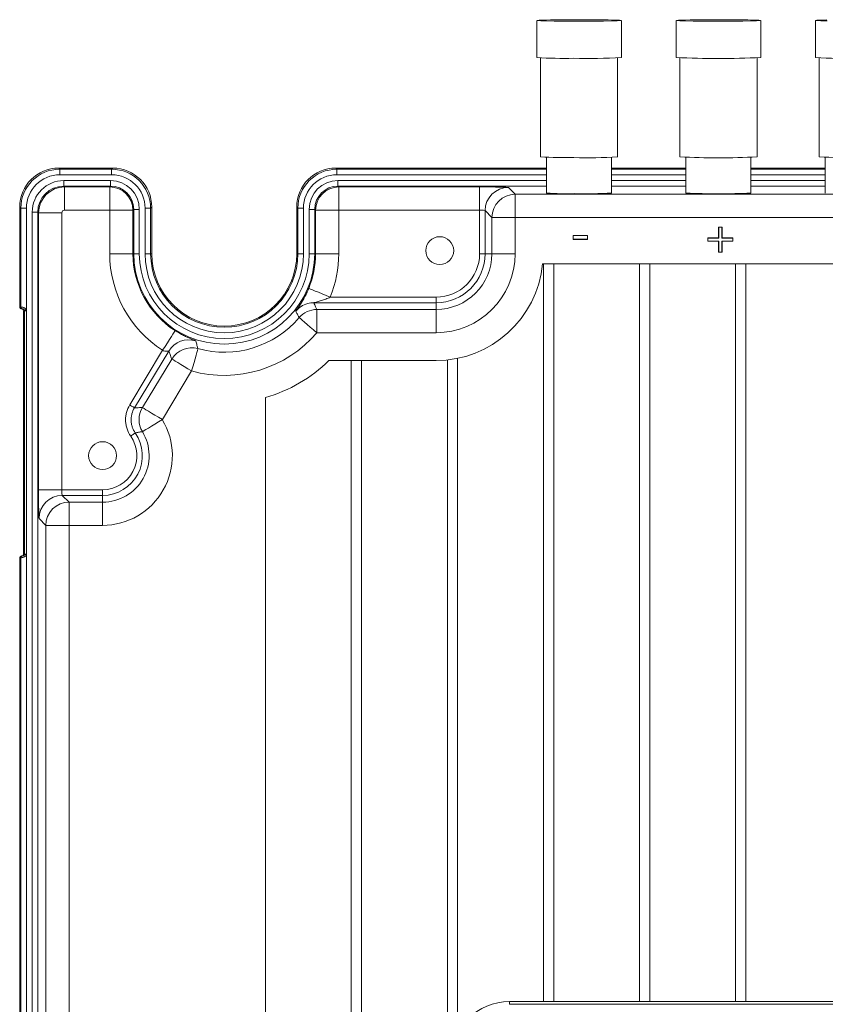
# Model space of a CAD drawing. Units: inches. Extents: x 0 to 68, y 0 to 52.8.
# Drawn here: x 5.2 to 9.5, y 29.1 to 34.4 of the extents above; entities that cross this region are included whole.
import ezdxf

# ---------------------------------------------------------------- set-up
doc = ezdxf.new("R2010")
doc.units = ezdxf.units.IN
doc.header["$MEASUREMENT"] = 0
doc.layers.add('A-SPKR-DETAIL', color=3, linetype='Continuous')

msp = doc.modelspace()

# ---------------------------------------------------------------- linework, layer by layer
at = {"layer": 'A-SPKR-DETAIL', "linetype": 'Continuous', "lineweight": 0}
for p, q in [((7.9766, 34.359), (7.9766, 34.1591)), ((8.4311, 34.1591), (8.4311, 34.359)), ((8.7266, 34.359), (8.7266, 34.1591)), ((9.1811, 34.1591), (9.1811, 34.359)), ((9.4766, 34.359), (9.4766, 34.1591)), ((7.9963, 34.1574), (7.9963, 33.6241)), ((8.4113, 33.6241), (8.4113, 34.1574)), ((8.7463, 34.1574), (8.7463, 33.6241)), ((9.1613, 33.6241), (9.1613, 34.1574)), ((9.4963, 34.1574), (9.4963, 33.6241)), ((8.0288, 33.6222), (8.0288, 33.4292)), ((8.3788, 33.4292), (8.3788, 33.6222)), ((8.7788, 33.6222), (8.7788, 33.4292)), ((9.1288, 33.4292), (9.1288, 33.6222)), ((9.5288, 33.6222), (9.5288, 33.4292)), ((5.4028, 33.5638), (5.4089, 33.5576)), ((5.4028, 33.5638), (5.6939, 33.5638)), ((5.4089, 33.5576), (5.6878, 33.5576)), ((5.4089, 33.5576), (5.4089, 33.5277)), ((5.6878, 33.5277), (5.4089, 33.5277)), ((5.6878, 33.5576), (5.6939, 33.5638)), ((5.6878, 33.5576), (5.6878, 33.5277)), ((6.8938, 33.5638), (6.8999, 33.5576)), ((6.8938, 33.5638), (8.0288, 33.5638)), ((6.8999, 33.5277), (6.8999, 33.5576)), ((6.8999, 33.5576), (8.0288, 33.5576)), ((8.0288, 33.5277), (6.8999, 33.5277)), ((8.3788, 33.5638), (8.7788, 33.5638)), ((8.3788, 33.5576), (8.7788, 33.5576)), ((8.7788, 33.5277), (8.3788, 33.5277)), ((9.1288, 33.5638), (9.5288, 33.5638)), ((9.1288, 33.5576), (9.5288, 33.5576)), ((9.5288, 33.5277), (9.1288, 33.5277)), ((5.43, 33.4966), (5.43, 33.4666)), ((5.43, 33.4966), (5.6817, 33.4966)), ((5.43, 33.4666), (5.4344, 33.4622)), ((5.6817, 33.4666), (5.43, 33.4666)), ((5.4344, 33.4622), (5.4344, 33.3372)), ((5.4344, 33.4622), (5.6773, 33.4622)), ((5.6773, 33.4622), (5.6817, 33.4666)), ((5.6773, 33.3372), (5.6773, 33.4622)), ((5.6817, 33.4966), (5.6817, 33.4666)), ((6.906, 33.4666), (6.906, 33.4966)), ((6.906, 33.4966), (8.0288, 33.4966)), ((6.906, 33.4666), (6.9104, 33.4622)), ((8.0288, 33.4666), (6.906, 33.4666)), ((6.9104, 33.4622), (7.6681, 33.4622)), ((6.9104, 33.4622), (6.9104, 33.3372)), ((7.6681, 33.3372), (7.6681, 33.4622)), ((8.3788, 33.4966), (8.7788, 33.4966)), ((8.7788, 33.4666), (8.3788, 33.4666)), ((9.1288, 33.4966), (9.5288, 33.4966)), ((9.5288, 33.4666), (9.1288, 33.4666)), ((7.823, 33.4595), (7.8594, 33.4231)), ((7.8594, 33.2982), (7.8594, 33.4231)), ((7.8594, 33.4231), (10.8283, 33.4231)), ((5.199, 33.3477), (5.1928, 33.3538)), ((5.1928, 32.8153), (5.1928, 33.3538)), ((5.199, 33.3477), (5.229, 33.3477)), ((5.199, 32.8153), (5.199, 33.3477)), ((5.229, 33.3477), (5.229, 32.799)), ((5.26, 33.3266), (5.29, 33.3266)), ((5.26, 27.0024), (5.26, 33.3266)), ((5.29, 33.3266), (5.29, 27.0024)), ((5.2944, 33.3222), (5.29, 33.3266)), ((5.2944, 31.831), (5.2944, 33.3222)), ((5.2944, 33.3222), (5.4194, 33.3222)), ((5.4194, 33.3222), (5.4194, 31.831)), ((5.6773, 33.3372), (5.4344, 33.3372)), ((5.6773, 33.1028), (5.6773, 33.3372)), ((5.6773, 33.3372), (5.8023, 33.3372)), ((5.8067, 33.3416), (5.8023, 33.3372)), ((5.8023, 33.3372), (5.8023, 33.1028)), ((5.8067, 33.1028), (5.8067, 33.3416)), ((5.8367, 33.3416), (5.8067, 33.3416)), ((5.8367, 33.3416), (5.8367, 33.1028)), ((5.8677, 33.1028), (5.8677, 33.3477)), ((5.8977, 33.3477), (5.8677, 33.3477)), ((5.9038, 33.3538), (5.8977, 33.3477)), ((5.8977, 33.3477), (5.8977, 33.1028)), ((5.9038, 33.3538), (5.9038, 33.1028)), ((6.69, 33.3477), (6.6838, 33.3538)), ((6.6838, 33.1028), (6.6838, 33.3538)), ((6.69, 33.1028), (6.69, 33.3477)), ((6.69, 33.3477), (6.72, 33.3477)), ((6.72, 33.3477), (6.72, 33.1028)), ((6.751, 33.1028), (6.751, 33.3416)), ((6.751, 33.3416), (6.781, 33.3416)), ((6.7854, 33.3372), (6.781, 33.3416)), ((6.781, 33.3416), (6.781, 33.1028)), ((6.7854, 33.3372), (6.9104, 33.3372)), ((6.7854, 33.1028), (6.7854, 33.3372)), ((7.6681, 33.3372), (6.9104, 33.3372)), ((6.9104, 33.3372), (6.9104, 33.1028)), ((7.6681, 33.1028), (7.6681, 33.3372)), ((7.7345, 33.2982), (7.6981, 33.3346)), ((7.6981, 33.3346), (7.6981, 33.1028)), ((7.7345, 33.1028), (7.7345, 33.2982)), ((7.8594, 33.2982), (7.7345, 33.2982)), ((7.8594, 33.2982), (7.8594, 33.1028)), ((10.8283, 33.2982), (7.8594, 33.2982)), ((8.1717, 33.2001), (8.1715, 33.2003)), ((8.1715, 33.1798), (8.1715, 33.2003)), ((8.1715, 33.2003), (8.2484, 33.2003)), ((8.1717, 33.1801), (8.1717, 33.2001)), ((8.1717, 33.2001), (8.2481, 33.2001)), ((8.2481, 33.2001), (8.2484, 33.2003)), ((8.2481, 33.2001), (8.2481, 33.1801)), ((8.2484, 33.2003), (8.2484, 33.1798)), ((8.9552, 33.2461), (8.9549, 33.2464)), ((8.9549, 33.2464), (8.9729, 33.2464)), ((8.9549, 33.1874), (8.9549, 33.2464)), ((8.9552, 33.2461), (8.9726, 33.2461)), ((8.9552, 33.1872), (8.9552, 33.2461)), ((8.9726, 33.2461), (8.9729, 33.2464)), ((8.9726, 33.2461), (8.9726, 33.1872)), ((8.9729, 33.2464), (8.9729, 33.1874)), ((8.1717, 33.1801), (8.1715, 33.1798)), ((8.2484, 33.1798), (8.1715, 33.1798)), ((8.2481, 33.1801), (8.1717, 33.1801)), ((8.2481, 33.1801), (8.2484, 33.1798)), ((8.8962, 33.1872), (8.896, 33.1874)), ((8.896, 33.1874), (8.9549, 33.1874)), ((8.896, 33.1695), (8.896, 33.1874)), ((8.8962, 33.1697), (8.896, 33.1695)), ((8.9549, 33.1695), (8.896, 33.1695)), ((8.8962, 33.1872), (8.9552, 33.1872)), ((8.8962, 33.1697), (8.8962, 33.1872)), ((8.9552, 33.1697), (8.8962, 33.1697)), ((8.9552, 33.1872), (8.9549, 33.1874)), ((8.9552, 33.1697), (8.9549, 33.1695)), ((8.9549, 33.1105), (8.9549, 33.1695)), ((8.9552, 33.1108), (8.9552, 33.1697)), ((8.9726, 33.1872), (8.9729, 33.1874)), ((8.9726, 33.1872), (9.0316, 33.1872)), ((8.9726, 33.1697), (8.9726, 33.1108)), ((8.9726, 33.1697), (8.9729, 33.1695)), ((9.0316, 33.1697), (8.9726, 33.1697)), ((8.9729, 33.1874), (9.0319, 33.1874)), ((8.9729, 33.1695), (8.9729, 33.1105)), ((9.0319, 33.1695), (8.9729, 33.1695)), ((9.0316, 33.1872), (9.0319, 33.1874)), ((9.0316, 33.1872), (9.0316, 33.1697)), ((9.0316, 33.1697), (9.0319, 33.1695)), ((9.0319, 33.1874), (9.0319, 33.1695)), ((5.6773, 33.1028), (5.8023, 33.1028)), ((5.8023, 33.1028), (5.8067, 33.1028)), ((5.8367, 33.1028), (5.8067, 33.1028)), ((5.8977, 33.1028), (5.8677, 33.1028)), ((5.9038, 33.1028), (5.8977, 33.1028)), ((6.6838, 33.1028), (6.69, 33.1028)), ((6.69, 33.1028), (6.72, 33.1028)), ((6.751, 33.1028), (6.781, 33.1028)), ((6.7854, 33.1028), (6.781, 33.1028)), ((6.7854, 33.1028), (6.9104, 33.1028)), ((7.6681, 33.1028), (7.6981, 33.1028)), ((7.6981, 33.1028), (7.7345, 33.1028)), ((7.8594, 33.1028), (7.7345, 33.1028)), ((8.9552, 33.1108), (8.9549, 33.1105)), ((8.9729, 33.1105), (8.9549, 33.1105)), ((8.9726, 33.1108), (8.9552, 33.1108)), ((8.9726, 33.1108), (8.9729, 33.1105)), ((10.6831, 33.0482), (8.0069, 33.0482)), ((8.0119, 29.0753), (8.0119, 33.0482)), ((8.0669, 29.0753), (8.0669, 33.0482)), ((8.5291, 29.0753), (8.5291, 33.0482)), ((8.5841, 29.0753), (8.5841, 33.0482)), ((9.0463, 29.0753), (9.0463, 33.0482)), ((9.1013, 29.0753), (9.1013, 33.0482)), ((7.4338, 32.8385), (6.7754, 32.8385)), ((6.8642, 32.8685), (7.4338, 32.8685)), ((7.4338, 32.8685), (7.4338, 32.8385)), ((7.4338, 32.8021), (7.4338, 32.8385)), ((5.1928, 32.8153), (5.199, 32.8153)), ((5.2029, 32.8053), (5.209, 32.8053)), ((5.2193, 32.7953), (5.2129, 32.7953)), ((5.2129, 31.4853), (5.2129, 32.7953)), ((5.2293, 32.7953), (5.2193, 32.7953)), ((5.2193, 31.4853), (5.2193, 32.7953)), ((5.2293, 32.7953), (5.2293, 31.4853)), ((6.7925, 32.6772), (6.7925, 32.8021)), ((6.7925, 32.8021), (7.4338, 32.8021)), ((7.4338, 32.6772), (7.4338, 32.8021)), ((7.4338, 32.6772), (6.7925, 32.6772)), ((5.7849, 32.2884), (5.9623, 32.5829)), ((5.9947, 32.5786), (5.8106, 32.2729)), ((5.8535, 32.2736), (6.0113, 32.5356)), ((7.4338, 32.5272), (6.8575, 32.5272)), ((6.9775, 20.1869), (6.9775, 32.5272)), ((7.0325, 20.1869), (7.0325, 32.5272)), ((7.4947, 20.1853), (7.4947, 32.5304)), ((7.5497, 28.9032), (7.5497, 32.5389)), ((6.1184, 32.4711), (5.9606, 32.2091)), ((6.5154, 32.3282), (6.5154, 20.4523)), ((5.2944, 31.831), (5.4194, 31.831)), ((5.4194, 31.831), (5.6388, 31.831)), ((5.6388, 31.831), (5.6388, 31.801)), ((5.422, 31.801), (5.4584, 31.7646)), ((5.6388, 31.801), (5.422, 31.801)), ((5.4584, 31.6397), (5.4584, 31.7646)), ((5.4584, 31.7646), (5.6388, 31.7646)), ((5.6388, 31.801), (5.6388, 31.7646)), ((5.6388, 31.6397), (5.6388, 31.7646)), ((5.3335, 31.6397), (5.2971, 31.6761)), ((5.4584, 31.6397), (5.3335, 31.6397)), ((5.3335, 28.6409), (5.3335, 31.6397)), ((5.4584, 31.6397), (5.4584, 28.6409)), ((5.6388, 31.6397), (5.4584, 31.6397)), ((5.1928, 26.9902), (5.1928, 31.4653)), ((5.199, 31.4653), (5.1928, 31.4653)), ((5.199, 26.9964), (5.199, 31.4653)), ((5.209, 31.4753), (5.2029, 31.4753)), ((5.2129, 31.4853), (5.2193, 31.4853)), ((5.2293, 31.4853), (5.2193, 31.4853)), ((5.229, 31.4815), (5.229, 26.9964)), ((7.8288, 29.0603), (7.8288, 29.0753)), ((7.8288, 29.0753), (10.8288, 29.0753)), ((10.8288, 29.0603), (7.8288, 29.0603))]:
    msp.add_line(p, q, dxfattribs=at)
at = {"layer": 'A-SPKR-DETAIL', "linetype": 'Continuous', "lineweight": 0, "flags": 128}
for points in [[(8.1734, 34.3551), (8.2304, 34.3551), (8.2857, 34.3553), (8.3358, 34.3558), (8.3777, 34.3565), (8.4086, 34.3573), (8.4267, 34.3582), (8.4308, 34.3592), (8.4206, 34.3602), (8.3968, 34.3611), (8.3608, 34.3619), (8.315, 34.3625), (8.2623, 34.3629), (8.2058, 34.363), (8.1492, 34.3629), (8.0961, 34.3625), (8.0497, 34.3619), (8.013, 34.3612), (7.9883, 34.3603), (7.9772, 34.3593), (7.9803, 34.3583), (7.9974, 34.3574), (8.0275, 34.3565), (8.0687, 34.3558), (8.1184, 34.3554), (8.1734, 34.3551)], [(8.7638, 34.3612), (8.7388, 34.3603), (8.7273, 34.3593), (8.73, 34.3583), (8.7468, 34.3574), (8.7767, 34.3565), (8.8176, 34.3559), (8.8671, 34.3554), (8.9221, 34.3551), (8.979, 34.3551), (9.0344, 34.3553), (9.0847, 34.3558), (9.1268, 34.3565), (9.158, 34.3573), (9.1764, 34.3582), (9.1808, 34.3592), (9.171, 34.3602), (9.1475, 34.3611), (9.1118, 34.3619), (9.0662, 34.3625), (9.0136, 34.3629), (8.9572, 34.363), (8.9005, 34.3629), (8.8473, 34.3625), (8.8007, 34.362), (8.7638, 34.3612)], [(9.5376, 34.3617), (9.5043, 34.3609), (9.4835, 34.36)], [(9.4835, 34.36), (9.4766, 34.359), (9.484, 34.358), (9.5051, 34.3571), (9.5388, 34.3563)], [(6.7486, 32.916), (6.7511, 32.915), (6.7579, 32.9122), (6.7687, 32.9077), (6.7831, 32.9018), (6.8006, 32.8947), (6.8204, 32.8865), (6.8419, 32.8777), (6.8642, 32.8685)], [(5.229, 32.799), (5.2271, 32.7986), (5.2252, 32.7983), (5.2236, 32.798), (5.2221, 32.7977), (5.2209, 32.7974), (5.2199, 32.7973), (5.2194, 32.7972), (5.2191, 32.7971)], [(6.7925, 32.6772), (6.7742, 32.6928), (6.7565, 32.7079), (6.7402, 32.7218), (6.7259, 32.734), (6.714, 32.7441), (6.7052, 32.7517), (6.6996, 32.7565), (6.6975, 32.7583)], [(5.9623, 32.5829), (5.9753, 32.6033), (5.9878, 32.6228), (5.9993, 32.6409), (6.0094, 32.6568), (6.0178, 32.6699), (6.0241, 32.6798), (6.0281, 32.686), (6.0295, 32.6883)], [(6.1184, 32.4711), (6.1248, 32.4943), (6.131, 32.5167), (6.1368, 32.5373), (6.1418, 32.5555), (6.146, 32.5705), (6.1491, 32.5817), (6.1511, 32.5888), (6.1518, 32.5915)], [(6.1184, 32.4711), (6.0977, 32.4835), (6.0778, 32.4955), (6.0595, 32.5066), (6.0433, 32.5163), (6.03, 32.5243), (6.02, 32.5303), (6.0137, 32.5341), (6.0113, 32.5356)], [(5.8106, 32.2729), (5.81, 32.2732), (5.8085, 32.2742), (5.8061, 32.2756), (5.8029, 32.2775), (5.7991, 32.2799), (5.7947, 32.2825), (5.7899, 32.2854), (5.7849, 32.2884)], [(5.9606, 32.2091), (5.9399, 32.2215), (5.92, 32.2335), (5.9017, 32.2446), (5.8855, 32.2543), (5.8722, 32.2623), (5.8622, 32.2683), (5.8559, 32.2721), (5.8535, 32.2736)], [(5.9606, 32.2091), (5.9399, 32.1966), (5.92, 32.1847), (5.9017, 32.1736), (5.8855, 32.1639), (5.8722, 32.1558), (5.8622, 32.1498), (5.8559, 32.146), (5.8535, 32.1446)], [(5.7903, 32.1202), (5.795, 32.1235), (5.7996, 32.1266), (5.8039, 32.1296), (5.8076, 32.1321), (5.8106, 32.1343), (5.8129, 32.1359), (5.8144, 32.1369), (5.8149, 32.1372)], [(5.229, 31.4815), (5.2271, 31.4819), (5.2252, 31.4822), (5.2236, 31.4826), (5.2221, 31.4828), (5.2209, 31.4831), (5.2199, 31.4833), (5.2194, 31.4834), (5.2191, 31.4834)]]:
    msp.add_lwpolyline(points, dxfattribs=at)
at = {"layer": 'A-SPKR-DETAIL', "linetype": 'Continuous', "lineweight": 0}
for centre in [(7.4538, 33.1193), (5.6388, 32.0153)]:
    msp.add_circle(centre, 0.075, dxfattribs=at)
for centre, radius, start, end in [((8.1262, 36.7192), 2.5645, 266.6563, 271.0556), ((8.2543, 37.3008), 3.1468, 268.5271, 273.2208), ((8.9538, 39.0805), 4.9267, 267.3562, 272.6438), ((9.7038, 38.6453), 4.492, 267.1002, 272.8998), ((8.1308, 35.8558), 2.2357, 266.5521, 271.1599), ((8.2525, 36.3233), 2.7039, 268.3798, 273.3678), ((8.9538, 37.969), 4.3498, 267.2658, 272.7342), ((9.7038, 38.0007), 4.3814, 267.2855, 272.7145), ((5.6773, 33.3372), 0.125, 0.0205, 89.9796), ((6.9104, 33.3372), 0.125, 90.0204, 179.9795), ((7.8231, 33.3345), 0.125, 90.0205, 179.9795), ((7.8595, 33.2981), 0.125, 90.0208, 179.9794), ((8.1384, 35.118), 1.6924, 266.2888, 271.4228), ((8.235, 36.3503), 2.9247, 268.9297, 272.8183), ((8.9538, 37.2531), 3.8279, 267.3797, 272.6203), ((6.2938, 33.1028), 0.6165, 180, 237.473), ((6.2938, 33.1028), 0.4916, 180, 237.473), ((6.2938, 33.1028), 0.4871, 180, 0), ((6.2938, 33.1028), 0.4572, 180, 0), ((6.2938, 33.1028), 0.4261, 180, 0), ((6.2938, 33.1028), 0.3961, 180, 0), ((6.2938, 33.1028), 0.39, 180, 0), ((6.2938, 33.1028), 0.4916, 337.6727, 0), ((6.2938, 33.1028), 0.6165, 337.6727, 0), ((7.4338, 33.1028), 0.4256, 270, 0), ((7.4338, 33.1028), 0.3006, 270, 0), ((7.4338, 33.1028), 0.2642, 270, 0), ((7.4338, 33.1028), 0.2342, 270, 0), ((7.4338, 33.1028), 0.5756, 270, 354.557), ((6.7755, 32.7135), 0.125, 105.1147, 141.0471), ((6.7755, 32.7135), 0.125, 90.009, 105.1129), ((5.209, 32.8153), 0.01, 179.9952, 269.9947), ((6.7925, 32.6771), 0.125, 90.0092, 139.5114), ((6.2938, 33.1028), 0.5306, 254.4756, 319.5205), ((6.2938, 33.1028), 0.6556, 254.4756, 319.5205), ((6.1018, 32.5141), 0.125, 71.9466, 148.9236), ((6.1184, 32.471), 0.125, 74.4902, 148.9248), ((6.2938, 33.1028), 0.8056, 285.9592, 314.3979), ((5.9606, 32.2091), 0.125, 148.9508, 211.055), ((5.6388, 32.0153), 0.3756, 270, 31.0663), ((5.6388, 32.0153), 0.2506, 270, 31.0663), ((5.6388, 32.0153), 0.2142, 270, 34.7112), ((5.6388, 32.0153), 0.1842, 270, 34.7112), ((5.4221, 31.676), 0.125, 90.0207, 179.9796), ((5.4585, 31.6396), 0.125, 90.0204, 179.9796), ((5.209, 31.4653), 0.01, 90.0053, 180.0048), ((7.8288, 28.7628), 0.3125, 90, 270)]:
    msp.add_arc(centre, radius, start, end, dxfattribs=at)
for centre, major_axis, ratio, start_param, end_param in [((5.4029, 33.3537), (0.1485, -0.1485), 0.999695, 2.356347, 3.926839), ((5.409, 33.3476), (0.1485, -0.1485), 0.999782, 2.356347, 3.926839), ((5.409, 33.3476), (0.1273, -0.1273), 0.999695, 2.356347, 3.926839), ((5.6877, 33.3476), (0.1485, 0.1485), 0.999782, 5.497939, 7.068431), ((5.6877, 33.3476), (-0.1273, -0.1273), 0.999695, 2.356347, 3.926839), ((5.6938, 33.3537), (-0.1485, -0.1485), 0.999695, 2.356347, 3.926839), ((6.8939, 33.3537), (0.1485, -0.1485), 0.999695, 2.356347, 3.926839), ((6.9, 33.3476), (0.1485, -0.1485), 0.999782, 2.356347, 3.926839), ((6.9, 33.3476), (0.1273, -0.1273), 0.999695, 2.356347, 3.926839), ((5.43, 33.3266), (-0.1202, 0.1202), 0.999695, 5.497939, 7.068431), ((5.43, 33.3266), (0.099, -0.099), 0.999565, 2.356347, 3.926839), ((5.4344, 33.3222), (0.099, 0.099), 0.999761, 0.78555, 2.356042), ((5.6817, 33.3416), (0.1096, 0.1096), 0.999695, 5.497939, 7.068431), ((5.6817, 33.3416), (0.0884, 0.0884), 0.999549, 5.497939, 7.068431), ((6.906, 33.3416), (-0.1096, 0.1096), 0.999695, 5.497939, 7.068431), ((6.906, 33.3416), (0.0884, -0.0884), 0.999549, 2.356347, 3.926839), ((7.6681, 33.4595), (0.155, 0), 0.017455, 0.017453, 1.570796), ((5.4344, 33.3222), (-0.0106, 0.0106), 0.999695, 5.497939, 7.068431), ((7.6681, 33.3345), (0.03, 0), 0.090185, 0.017453, 1.570796), ((5.2029, 32.8153), (-0.01, 0), 0.999848, 0, 1.570796), ((5.2029, 32.7953), (0.01, 0), 0.999848, 0, 1.570796), ((5.2093, 32.7953), (0.01, 0), 0.999543, 0, 0.187101), ((5.2093, 32.7953), (0.02, 0), 0.999848, 0, 0.187101), ((5.2971, 31.831), (0, 0.155), 0.017455, 1.570796, 3.124139), ((5.4221, 31.831), (0, 0.03), 0.090185, 1.570796, 3.124139), ((5.2029, 31.4653), (0.01, 0), 0.999848, 1.570796, 3.141593), ((5.2029, 31.4853), (-0.01, 0), 0.999848, 1.570796, 3.141593), ((5.2093, 31.4853), (0.01, 0), 0.999543, 6.096084, 6.283185), ((5.2093, 31.4853), (-0.02, 0), 0.999848, 2.954492, 3.141593)]:
    msp.add_ellipse(centre, major_axis=major_axis, ratio=ratio, start_param=start_param, end_param=end_param, dxfattribs=at)
for points, knots in [([(6.6782, 32.7921), (6.6781, 32.7923), (6.6786, 32.7932), (6.6807, 32.7963), (6.6823, 32.7986), (6.6865, 32.8045), (6.689, 32.8081), (6.6948, 32.8165), (6.698, 32.8213), (6.7051, 32.8321), (6.7089, 32.8381), (6.7167, 32.8512), (6.7207, 32.8582), (6.7289, 32.8734), (6.733, 32.8815), (6.741, 32.8982), (6.7449, 32.9071), (6.7486, 32.916)], [0, 0, 0, 0, 0.125, 0.125, 0.25, 0.25, 0.375, 0.375, 0.5, 0.5, 0.625, 0.625, 0.75, 0.75, 0.875, 0.875, 1, 1, 1, 1]), ([(6.8642, 32.8685), (6.8564, 32.8649), (6.8486, 32.8617), (6.8327, 32.8557), (6.8247, 32.853), (6.8088, 32.8479), (6.8009, 32.8456), (6.7895, 32.8424), (6.7857, 32.8414), (6.7806, 32.84), (6.7789, 32.8396), (6.7763, 32.8389), (6.7753, 32.8386), (6.7754, 32.8385)], [0, 0, 0, 0, 0.25, 0.25, 0.5, 0.5, 0.75, 0.75, 0.875, 0.875, 0.9375, 0.9375, 1, 1, 1, 1]), ([(6.7754, 32.8385), (6.7789, 32.8313), (6.7823, 32.8241), (6.7857, 32.8169), (6.788, 32.812), (6.7902, 32.8071), (6.7925, 32.8021)], [0, 0, 0, 0, 0.03146003, 0.03146003, 0.03146003, 0.05297956, 0.05297956, 0.05297956, 0.05297956]), ([(5.199, 32.8153), (5.199, 32.8153), (5.2001, 32.8153), (5.204, 32.8151), (5.2068, 32.8148), (5.2136, 32.8131), (5.2175, 32.8116), (5.2245, 32.8068), (5.2278, 32.8032), (5.229, 32.799)], [0, 0, 0, 0, 0.25, 0.25, 0.5, 0.5, 0.75, 0.75, 1, 1, 1, 1]), ([(5.2191, 32.7971), (5.2187, 32.7994), (5.2173, 32.8015), (5.2142, 32.8042), (5.2128, 32.8047), (5.2108, 32.8052), (5.2102, 32.8052), (5.2092, 32.8053), (5.209, 32.8053), (5.209, 32.8053)], [0, 0, 0, 0, 0.25, 0.25, 0.5, 0.5, 0.75, 0.75, 1, 1, 1, 1]), ([(6.6975, 32.7583), (6.6971, 32.759), (6.6967, 32.7597), (6.6963, 32.7604), (6.6933, 32.7658), (6.6902, 32.7712), (6.6872, 32.7766), (6.6842, 32.7818), (6.6812, 32.787), (6.6782, 32.7921)], [0.00312013, 0.00312013, 0.00312013, 0.00312013, 0.00635, 0.00635, 0.00635, 0.03175, 0.03175, 0.03175, 0.05609906, 0.05609906, 0.05609906, 0.05609906]), ([(6.0295, 32.6883), (6.0373, 32.6834), (6.045, 32.6787), (6.0603, 32.67), (6.0676, 32.6661), (6.0814, 32.659), (6.0881, 32.6558), (6.1001, 32.6502), (6.1056, 32.6478), (6.1154, 32.6436), (6.1198, 32.6418), (6.1272, 32.6388), (6.1304, 32.6375), (6.1379, 32.6344), (6.1405, 32.6333), (6.1406, 32.6329)], [0, 0, 0, 0, 0.125, 0.125, 0.25, 0.25, 0.375, 0.375, 0.5, 0.5, 0.625, 0.625, 0.75, 0.75, 1, 1, 1, 1]), ([(6.1406, 32.6329), (6.1426, 32.6248), (6.1448, 32.6167), (6.147, 32.6087), (6.1486, 32.6029), (6.1502, 32.5972), (6.1518, 32.5915)], [0, 0, 0, 0, 0.03091465, 0.03091465, 0.03091465, 0.05298093, 0.05298093, 0.05298093, 0.05298093]), ([(5.9947, 32.5786), (5.9948, 32.5787), (5.9945, 32.5788), (5.9934, 32.5787), (5.9926, 32.5785), (5.9895, 32.578), (5.9867, 32.5775), (5.9804, 32.5771), (5.9768, 32.5771), (5.9694, 32.5787), (5.9656, 32.5804), (5.9623, 32.5829)], [0, 0, 0, 0, 0.125, 0.125, 0.25, 0.25, 0.5, 0.5, 0.75, 0.75, 1, 1, 1, 1]), ([(6.0113, 32.5356), (6.0081, 32.5437), (6.0049, 32.5518), (6.0018, 32.56), (5.9994, 32.5662), (5.9971, 32.5724), (5.9947, 32.5786)], [0.00312034, 0.00312034, 0.00312034, 0.00312034, 0.03341842, 0.03341842, 0.03341842, 0.05610299, 0.05610299, 0.05610299, 0.05610299]), ([(5.7903, 32.1202), (5.7818, 32.1325), (5.7752, 32.1457), (5.7682, 32.1668), (5.7664, 32.1741), (5.7638, 32.1886), (5.763, 32.196), (5.7625, 32.2107), (5.7628, 32.2182), (5.7645, 32.233), (5.7658, 32.2403), (5.7714, 32.2617), (5.7772, 32.2756), (5.7849, 32.2884)], [0, 0, 0, 0, 0.25, 0.25, 0.375, 0.375, 0.5, 0.5, 0.625, 0.625, 0.75, 0.75, 1, 1, 1, 1]), ([(5.8106, 32.2729), (5.8044, 32.2626), (5.7997, 32.2514), (5.7952, 32.2341), (5.7941, 32.2283), (5.7928, 32.2164), (5.7926, 32.2103), (5.793, 32.1984), (5.7936, 32.1925), (5.7956, 32.1808), (5.7971, 32.1749), (5.8027, 32.1579), (5.8081, 32.1472), (5.8149, 32.1372)], [0, 0, 0, 0, 0.25, 0.25, 0.375, 0.375, 0.5, 0.5, 0.625, 0.625, 0.75, 0.75, 1, 1, 1, 1]), ([(5.8106, 32.2729), (5.8151, 32.273), (5.8196, 32.2732), (5.824, 32.2733), (5.8334, 32.2735), (5.8426, 32.2736), (5.8518, 32.2736), (5.8524, 32.2736), (5.853, 32.2736), (5.8535, 32.2736)], [0.00074886, 0.00074886, 0.00074886, 0.00074886, 0.01720773, 0.01720773, 0.01720773, 0.05162318, 0.05162318, 0.05162318, 0.05372978, 0.05372978, 0.05372978, 0.05372978]), ([(5.8535, 32.1446), (5.8527, 32.1445), (5.8519, 32.1443), (5.8512, 32.1442), (5.845, 32.1432), (5.8388, 32.1421), (5.8326, 32.1409), (5.8297, 32.1403), (5.8268, 32.1398), (5.8239, 32.1392), (5.8209, 32.1385), (5.8179, 32.1379), (5.8149, 32.1372)], [0.00312014, 0.00312014, 0.00312014, 0.00312014, 0.00635, 0.00635, 0.00635, 0.03175, 0.03175, 0.03175, 0.04379624, 0.04379624, 0.04379624, 0.05609925, 0.05609925, 0.05609925, 0.05609925]), ([(5.229, 31.4815), (5.2284, 31.4794), (5.2272, 31.4774), (5.2245, 31.474), (5.2228, 31.4726), (5.2175, 31.4689), (5.2135, 31.4675), (5.2068, 31.4658), (5.204, 31.4655), (5.2001, 31.4652), (5.199, 31.4653), (5.199, 31.4653)], [0, 0, 0, 0, 0.125, 0.125, 0.25, 0.25, 0.5, 0.5, 0.75, 0.75, 1, 1, 1, 1]), ([(5.209, 31.4753), (5.209, 31.4753), (5.2092, 31.4753), (5.2102, 31.4753), (5.2108, 31.4754), (5.2128, 31.4759), (5.2142, 31.4763), (5.2174, 31.479), (5.2187, 31.4811), (5.2191, 31.4834)], [0, 0, 0, 0, 0.25, 0.25, 0.5, 0.5, 0.75, 0.75, 1, 1, 1, 1])]:
    msp.add_open_spline(points, degree=3, knots=knots, dxfattribs=at)

doc.saveas('drawing.dxf')
